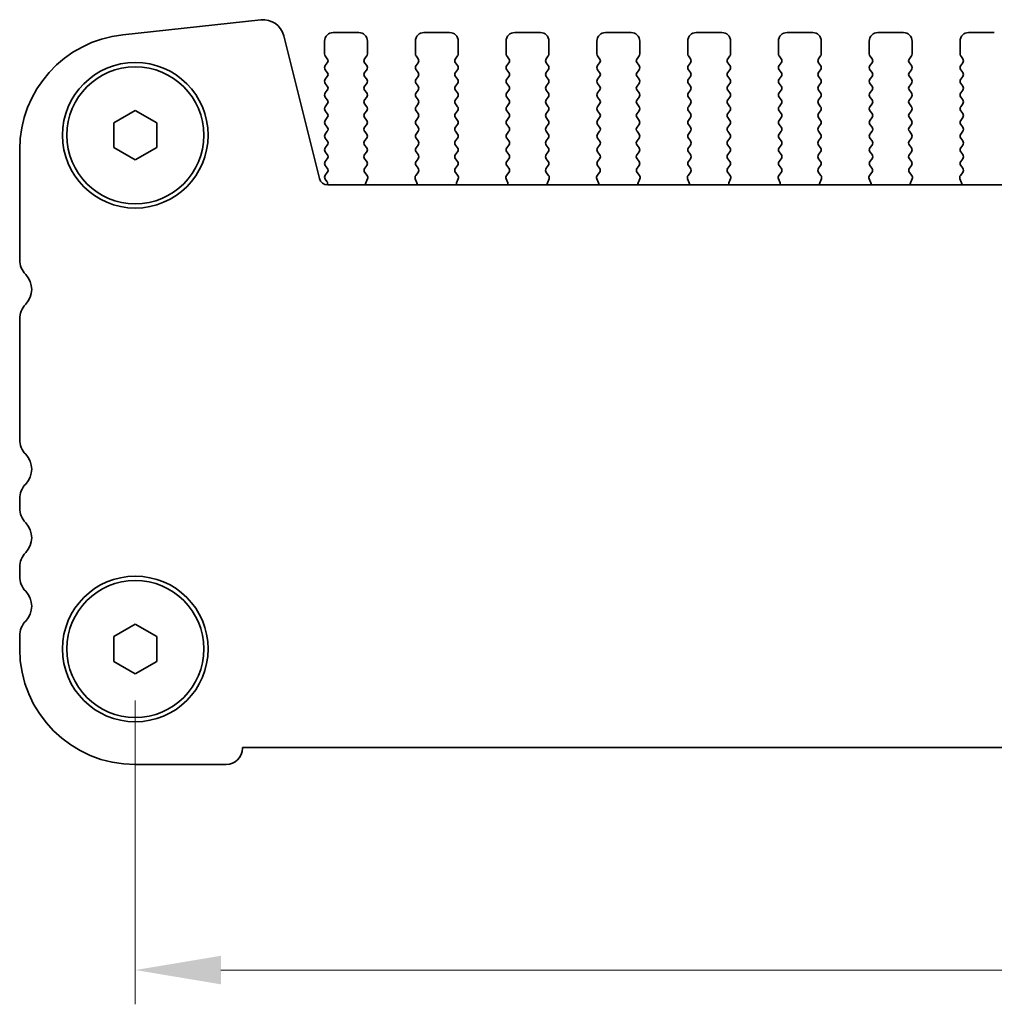
# Model space of a CAD drawing. Units: millimetres. Extents: x 29 to 4761, y 16 to 859.
# Drawn here: x 1167 to 1224, y 351 to 409 of the extents above; entities that cross this region are included whole.
import ezdxf

# ---------------------------------------------------------------- set-up
doc = ezdxf.new("R2010")
doc.units = ezdxf.units.MM
doc.header["$LTSCALE"] = 2
doc.layers.get('Defpoints').update_dxf_attribs({"lineweight": 25})
doc.layers.add('Dimension (ISO)', color=7, linetype='Continuous', lineweight=18)
doc.layers.add('Visible (ISO)', color=7, linetype='Continuous', lineweight=35)
doc.styles.add('Note Text (TK)', font='MS PGothic.ttf')
doc.dimstyles.new('Default - Method 1b (TK)', dxfattribs={"dimscale": 2, "dimtxt": 2.5, "dimasz": 2.5, "dimexe": 1, "dimexo": 1.5, "dimgap": 1, "dimtad": 1, "dimtoh": 1, "dimrnd": 1e-08, "dimdsep": 46, "dimtxsty": 'Note Text (TK)', "dimcen": 0.09, "dimdle": 5, "dimclrd": 100, "dimclre": 100, "dimclrt": 7, "dimadec": 1, "dimazin": 1, "dimtfac": 1, "dimtmove": 0, "dimatfit": 3, "dimfxl": 1, "dimtolj": 1, "dimlwd": -1, "dimlwe": -1, "dimarcsym": 0})

# ---------------------------------------------------------------- blocks, each defined once
blk = doc.blocks.new('*D25')
at = {"layer": 'Defpoints', "color": 0}
for p in [(1173.525, 372.204), (1346.525, 372.204), (1346.525, 353.454)]:
    blk.add_point(p, dxfattribs=at)
at = {"layer": 'Dimension (ISO)', "color": 100}
for p, q in [((1173.525, 369.204), (1173.525, 351.454)), ((1346.525, 369.204), (1346.525, 351.454)), ((1178.525, 353.454), (1341.525, 353.454))]:
    blk.add_line(p, q, dxfattribs=at)
for points in [[(1178.525, 354.287), (1178.525, 352.62), (1173.525, 353.454)], [(1341.525, 354.287), (1341.525, 352.62), (1346.525, 353.454)]]:
    blk.add_solid(points, dxfattribs=at)
at = {"layer": 'Dimension (ISO)', "color": 7, "insert": (1255.139, 357.954), "char_height": 5, "attachment_point": 4, "style": 'Note Text (TK)'}
blk.add_mtext('\\A1;173', dxfattribs=at)

msp = doc.modelspace()

# ---------------------------------------------------------------- linework, layer by layer
at = {"layer": 'Visible (ISO)'}
for p, q in [((1172.8009, 408.077), (1180.8506, 408.9458)), ((1182.1976, 408.0055), (1184.2719, 399.686)), ((1184.5752, 406.9536), (1184.5752, 407.7036)), ((1185.0752, 408.2036), (1186.5752, 408.2036)), ((1187.0752, 407.7036), (1187.0752, 406.9536)), ((1189.8752, 406.9536), (1189.8752, 407.7036)), ((1190.3752, 408.2036), (1191.8752, 408.2036)), ((1192.3752, 407.7036), (1192.3752, 406.9536)), ((1195.1752, 406.9536), (1195.1752, 407.7036)), ((1195.6752, 408.2036), (1197.1752, 408.2036)), ((1197.6752, 407.7036), (1197.6752, 406.9536)), ((1200.4752, 406.9536), (1200.4752, 407.7036)), ((1200.9752, 408.2036), (1202.4752, 408.2036)), ((1202.9752, 407.7036), (1202.9752, 406.9536)), ((1205.7752, 406.9536), (1205.7752, 407.7036)), ((1206.2752, 408.2036), (1207.7752, 408.2036)), ((1208.2752, 407.7036), (1208.2752, 406.9536)), ((1211.0752, 406.9536), (1211.0752, 407.7036)), ((1211.5752, 408.2036), (1213.0752, 408.2036)), ((1213.5752, 407.7036), (1213.5752, 406.9536)), ((1216.3752, 406.9536), (1216.3752, 407.7036)), ((1216.8752, 408.2036), (1218.3752, 408.2036)), ((1218.8752, 407.7036), (1218.8752, 406.9536)), ((1221.6752, 406.9536), (1221.6752, 407.7036)), ((1222.1752, 408.2036), (1223.6752, 408.2036)), ((1184.7352, 406.6736), (1184.6152, 406.8336)), ((1187.0352, 406.8336), (1186.9152, 406.6736)), ((1190.0352, 406.6736), (1189.9152, 406.8336)), ((1192.3352, 406.8336), (1192.2152, 406.6736)), ((1195.3352, 406.6736), (1195.2152, 406.8336)), ((1197.6352, 406.8336), (1197.5152, 406.6736)), ((1200.6352, 406.6736), (1200.5152, 406.8336)), ((1202.9352, 406.8336), (1202.8152, 406.6736)), ((1205.9352, 406.6736), (1205.8152, 406.8336)), ((1208.2352, 406.8336), (1208.1152, 406.6736)), ((1211.2352, 406.6736), (1211.1152, 406.8336)), ((1213.5352, 406.8336), (1213.4152, 406.6736)), ((1216.5352, 406.6736), (1216.4152, 406.8336)), ((1218.8352, 406.8336), (1218.7152, 406.6736)), ((1221.8352, 406.6736), (1221.7152, 406.8336)), ((1184.6152, 406.2736), (1184.7352, 406.4336)), ((1184.7352, 405.8736), (1184.6152, 406.0336)), ((1186.9152, 406.4336), (1187.0352, 406.2736)), ((1187.0352, 406.0336), (1186.9152, 405.8736)), ((1189.9152, 406.2736), (1190.0352, 406.4336)), ((1190.0352, 405.8736), (1189.9152, 406.0336)), ((1192.2152, 406.4336), (1192.3352, 406.2736)), ((1192.3352, 406.0336), (1192.2152, 405.8736)), ((1195.2152, 406.2736), (1195.3352, 406.4336)), ((1195.3352, 405.8736), (1195.2152, 406.0336)), ((1197.5152, 406.4336), (1197.6352, 406.2736)), ((1197.6352, 406.0336), (1197.5152, 405.8736)), ((1200.5152, 406.2736), (1200.6352, 406.4336)), ((1200.6352, 405.8736), (1200.5152, 406.0336)), ((1202.8152, 406.4336), (1202.9352, 406.2736)), ((1202.9352, 406.0336), (1202.8152, 405.8736)), ((1205.8152, 406.2736), (1205.9352, 406.4336)), ((1205.9352, 405.8736), (1205.8152, 406.0336)), ((1208.1152, 406.4336), (1208.2352, 406.2736)), ((1208.2352, 406.0336), (1208.1152, 405.8736)), ((1211.1152, 406.2736), (1211.2352, 406.4336)), ((1211.2352, 405.8736), (1211.1152, 406.0336)), ((1213.4152, 406.4336), (1213.5352, 406.2736)), ((1213.5352, 406.0336), (1213.4152, 405.8736)), ((1216.4152, 406.2736), (1216.5352, 406.4336)), ((1216.5352, 405.8736), (1216.4152, 406.0336)), ((1218.7152, 406.4336), (1218.8352, 406.2736)), ((1218.8352, 406.0336), (1218.7152, 405.8736)), ((1221.7152, 406.2736), (1221.8352, 406.4336)), ((1221.8352, 405.8736), (1221.7152, 406.0336)), ((1184.6152, 405.4736), (1184.7352, 405.6336)), ((1186.9152, 405.6336), (1187.0352, 405.4736)), ((1189.9152, 405.4736), (1190.0352, 405.6336)), ((1192.2152, 405.6336), (1192.3352, 405.4736)), ((1195.2152, 405.4736), (1195.3352, 405.6336)), ((1197.5152, 405.6336), (1197.6352, 405.4736)), ((1200.5152, 405.4736), (1200.6352, 405.6336)), ((1202.8152, 405.6336), (1202.9352, 405.4736)), ((1205.8152, 405.4736), (1205.9352, 405.6336)), ((1208.1152, 405.6336), (1208.2352, 405.4736)), ((1211.1152, 405.4736), (1211.2352, 405.6336)), ((1213.4152, 405.6336), (1213.5352, 405.4736)), ((1216.4152, 405.4736), (1216.5352, 405.6336)), ((1218.7152, 405.6336), (1218.8352, 405.4736)), ((1221.7152, 405.4736), (1221.8352, 405.6336)), ((1184.7352, 405.0736), (1184.6152, 405.2336)), ((1184.6152, 404.6736), (1184.7352, 404.8336)), ((1187.0352, 405.2336), (1186.9152, 405.0736)), ((1186.9152, 404.8336), (1187.0352, 404.6736)), ((1190.0352, 405.0736), (1189.9152, 405.2336)), ((1189.9152, 404.6736), (1190.0352, 404.8336)), ((1192.3352, 405.2336), (1192.2152, 405.0736)), ((1192.2152, 404.8336), (1192.3352, 404.6736)), ((1195.3352, 405.0736), (1195.2152, 405.2336)), ((1195.2152, 404.6736), (1195.3352, 404.8336)), ((1197.6352, 405.2336), (1197.5152, 405.0736)), ((1197.5152, 404.8336), (1197.6352, 404.6736)), ((1200.6352, 405.0736), (1200.5152, 405.2336)), ((1200.5152, 404.6736), (1200.6352, 404.8336)), ((1202.9352, 405.2336), (1202.8152, 405.0736)), ((1202.8152, 404.8336), (1202.9352, 404.6736)), ((1205.9352, 405.0736), (1205.8152, 405.2336)), ((1205.8152, 404.6736), (1205.9352, 404.8336)), ((1208.2352, 405.2336), (1208.1152, 405.0736)), ((1208.1152, 404.8336), (1208.2352, 404.6736)), ((1211.2352, 405.0736), (1211.1152, 405.2336)), ((1211.1152, 404.6736), (1211.2352, 404.8336)), ((1213.5352, 405.2336), (1213.4152, 405.0736)), ((1213.4152, 404.8336), (1213.5352, 404.6736)), ((1216.5352, 405.0736), (1216.4152, 405.2336)), ((1216.4152, 404.6736), (1216.5352, 404.8336)), ((1218.8352, 405.2336), (1218.7152, 405.0736)), ((1218.7152, 404.8336), (1218.8352, 404.6736)), ((1221.8352, 405.0736), (1221.7152, 405.2336)), ((1221.7152, 404.6736), (1221.8352, 404.8336)), ((1184.7352, 404.2736), (1184.6152, 404.4336)), ((1187.0352, 404.4336), (1186.9152, 404.2736)), ((1190.0352, 404.2736), (1189.9152, 404.4336)), ((1192.3352, 404.4336), (1192.2152, 404.2736)), ((1195.3352, 404.2736), (1195.2152, 404.4336)), ((1197.6352, 404.4336), (1197.5152, 404.2736)), ((1200.6352, 404.2736), (1200.5152, 404.4336)), ((1202.9352, 404.4336), (1202.8152, 404.2736)), ((1205.9352, 404.2736), (1205.8152, 404.4336)), ((1208.2352, 404.4336), (1208.1152, 404.2736)), ((1211.2352, 404.2736), (1211.1152, 404.4336)), ((1213.5352, 404.4336), (1213.4152, 404.2736)), ((1216.5352, 404.2736), (1216.4152, 404.4336)), ((1218.8352, 404.4336), (1218.7152, 404.2736)), ((1221.8352, 404.2736), (1221.7152, 404.4336)), ((1172.2752, 402.9253), (1173.5252, 403.6469)), ((1173.5252, 403.6469), (1174.7752, 402.9253)), ((1184.6152, 403.8736), (1184.7352, 404.0336)), ((1186.9152, 404.0336), (1187.0352, 403.8736)), ((1189.9152, 403.8736), (1190.0352, 404.0336)), ((1192.2152, 404.0336), (1192.3352, 403.8736)), ((1195.2152, 403.8736), (1195.3352, 404.0336)), ((1197.5152, 404.0336), (1197.6352, 403.8736)), ((1200.5152, 403.8736), (1200.6352, 404.0336)), ((1202.8152, 404.0336), (1202.9352, 403.8736)), ((1205.8152, 403.8736), (1205.9352, 404.0336)), ((1208.1152, 404.0336), (1208.2352, 403.8736)), ((1211.1152, 403.8736), (1211.2352, 404.0336)), ((1213.4152, 404.0336), (1213.5352, 403.8736)), ((1216.4152, 403.8736), (1216.5352, 404.0336)), ((1218.7152, 404.0336), (1218.8352, 403.8736)), ((1221.7152, 403.8736), (1221.8352, 404.0336)), ((1184.7352, 403.4736), (1184.6152, 403.6336)), ((1184.6152, 403.0736), (1184.7352, 403.2336)), ((1187.0352, 403.6336), (1186.9152, 403.4736)), ((1186.9152, 403.2336), (1187.0352, 403.0736)), ((1190.0352, 403.4736), (1189.9152, 403.6336)), ((1189.9152, 403.0736), (1190.0352, 403.2336)), ((1192.3352, 403.6336), (1192.2152, 403.4736)), ((1192.2152, 403.2336), (1192.3352, 403.0736)), ((1195.3352, 403.4736), (1195.2152, 403.6336)), ((1195.2152, 403.0736), (1195.3352, 403.2336)), ((1197.6352, 403.6336), (1197.5152, 403.4736)), ((1197.5152, 403.2336), (1197.6352, 403.0736)), ((1200.6352, 403.4736), (1200.5152, 403.6336)), ((1200.5152, 403.0736), (1200.6352, 403.2336)), ((1202.9352, 403.6336), (1202.8152, 403.4736)), ((1202.8152, 403.2336), (1202.9352, 403.0736)), ((1205.9352, 403.4736), (1205.8152, 403.6336)), ((1205.8152, 403.0736), (1205.9352, 403.2336)), ((1208.2352, 403.6336), (1208.1152, 403.4736)), ((1208.1152, 403.2336), (1208.2352, 403.0736)), ((1211.2352, 403.4736), (1211.1152, 403.6336)), ((1211.1152, 403.0736), (1211.2352, 403.2336)), ((1213.5352, 403.6336), (1213.4152, 403.4736)), ((1213.4152, 403.2336), (1213.5352, 403.0736)), ((1216.5352, 403.4736), (1216.4152, 403.6336)), ((1216.4152, 403.0736), (1216.5352, 403.2336)), ((1218.8352, 403.6336), (1218.7152, 403.4736)), ((1218.7152, 403.2336), (1218.8352, 403.0736)), ((1221.8352, 403.4736), (1221.7152, 403.6336)), ((1221.7152, 403.0736), (1221.8352, 403.2336)), ((1172.2752, 401.4819), (1172.2752, 402.9253)), ((1174.7752, 402.9253), (1174.7752, 401.4819)), ((1184.7352, 402.6736), (1184.6152, 402.8336)), ((1187.0352, 402.8336), (1186.9152, 402.6736)), ((1190.0352, 402.6736), (1189.9152, 402.8336)), ((1192.3352, 402.8336), (1192.2152, 402.6736)), ((1195.3352, 402.6736), (1195.2152, 402.8336)), ((1197.6352, 402.8336), (1197.5152, 402.6736)), ((1200.6352, 402.6736), (1200.5152, 402.8336)), ((1202.9352, 402.8336), (1202.8152, 402.6736)), ((1205.9352, 402.6736), (1205.8152, 402.8336)), ((1208.2352, 402.8336), (1208.1152, 402.6736)), ((1211.2352, 402.6736), (1211.1152, 402.8336)), ((1213.5352, 402.8336), (1213.4152, 402.6736)), ((1216.5352, 402.6736), (1216.4152, 402.8336)), ((1218.8352, 402.8336), (1218.7152, 402.6736)), ((1221.8352, 402.6736), (1221.7152, 402.8336)), ((1184.6152, 402.2736), (1184.7352, 402.4336)), ((1184.7352, 401.8736), (1184.6152, 402.0336)), ((1186.9152, 402.4336), (1187.0352, 402.2736)), ((1187.0352, 402.0336), (1186.9152, 401.8736)), ((1189.9152, 402.2736), (1190.0352, 402.4336)), ((1190.0352, 401.8736), (1189.9152, 402.0336)), ((1192.2152, 402.4336), (1192.3352, 402.2736)), ((1192.3352, 402.0336), (1192.2152, 401.8736)), ((1195.2152, 402.2736), (1195.3352, 402.4336)), ((1195.3352, 401.8736), (1195.2152, 402.0336)), ((1197.5152, 402.4336), (1197.6352, 402.2736)), ((1197.6352, 402.0336), (1197.5152, 401.8736)), ((1200.5152, 402.2736), (1200.6352, 402.4336)), ((1200.6352, 401.8736), (1200.5152, 402.0336)), ((1202.8152, 402.4336), (1202.9352, 402.2736)), ((1202.9352, 402.0336), (1202.8152, 401.8736)), ((1205.8152, 402.2736), (1205.9352, 402.4336)), ((1205.9352, 401.8736), (1205.8152, 402.0336)), ((1208.1152, 402.4336), (1208.2352, 402.2736)), ((1208.2352, 402.0336), (1208.1152, 401.8736)), ((1211.1152, 402.2736), (1211.2352, 402.4336)), ((1211.2352, 401.8736), (1211.1152, 402.0336)), ((1213.4152, 402.4336), (1213.5352, 402.2736)), ((1213.5352, 402.0336), (1213.4152, 401.8736)), ((1216.4152, 402.2736), (1216.5352, 402.4336)), ((1216.5352, 401.8736), (1216.4152, 402.0336)), ((1218.7152, 402.4336), (1218.8352, 402.2736)), ((1218.8352, 402.0336), (1218.7152, 401.8736)), ((1221.7152, 402.2736), (1221.8352, 402.4336)), ((1221.8352, 401.8736), (1221.7152, 402.0336)), ((1166.7752, 394.9385), (1166.7752, 401.366)), ((1173.5252, 400.7602), (1172.2752, 401.4819)), ((1174.7752, 401.4819), (1173.5252, 400.7602)), ((1184.6152, 401.4736), (1184.7352, 401.6336)), ((1186.9152, 401.6336), (1187.0352, 401.4736)), ((1189.9152, 401.4736), (1190.0352, 401.6336)), ((1192.2152, 401.6336), (1192.3352, 401.4736)), ((1195.2152, 401.4736), (1195.3352, 401.6336)), ((1197.5152, 401.6336), (1197.6352, 401.4736)), ((1200.5152, 401.4736), (1200.6352, 401.6336)), ((1202.8152, 401.6336), (1202.9352, 401.4736)), ((1205.8152, 401.4736), (1205.9352, 401.6336)), ((1208.1152, 401.6336), (1208.2352, 401.4736)), ((1211.1152, 401.4736), (1211.2352, 401.6336)), ((1213.4152, 401.6336), (1213.5352, 401.4736)), ((1216.4152, 401.4736), (1216.5352, 401.6336)), ((1218.7152, 401.6336), (1218.8352, 401.4736)), ((1221.7152, 401.4736), (1221.8352, 401.6336)), ((1184.7352, 401.0736), (1184.6152, 401.2336)), ((1184.6152, 400.6736), (1184.7352, 400.8336)), ((1187.0352, 401.2336), (1186.9152, 401.0736)), ((1186.9152, 400.8336), (1187.0352, 400.6736)), ((1190.0352, 401.0736), (1189.9152, 401.2336)), ((1189.9152, 400.6736), (1190.0352, 400.8336)), ((1192.3352, 401.2336), (1192.2152, 401.0736)), ((1192.2152, 400.8336), (1192.3352, 400.6736)), ((1195.3352, 401.0736), (1195.2152, 401.2336)), ((1195.2152, 400.6736), (1195.3352, 400.8336)), ((1197.6352, 401.2336), (1197.5152, 401.0736)), ((1197.5152, 400.8336), (1197.6352, 400.6736)), ((1200.6352, 401.0736), (1200.5152, 401.2336)), ((1200.5152, 400.6736), (1200.6352, 400.8336)), ((1202.9352, 401.2336), (1202.8152, 401.0736)), ((1202.8152, 400.8336), (1202.9352, 400.6736)), ((1205.9352, 401.0736), (1205.8152, 401.2336)), ((1205.8152, 400.6736), (1205.9352, 400.8336)), ((1208.2352, 401.2336), (1208.1152, 401.0736)), ((1208.1152, 400.8336), (1208.2352, 400.6736)), ((1211.2352, 401.0736), (1211.1152, 401.2336)), ((1211.1152, 400.6736), (1211.2352, 400.8336)), ((1213.5352, 401.2336), (1213.4152, 401.0736)), ((1213.4152, 400.8336), (1213.5352, 400.6736)), ((1216.5352, 401.0736), (1216.4152, 401.2336)), ((1216.4152, 400.6736), (1216.5352, 400.8336)), ((1218.8352, 401.2336), (1218.7152, 401.0736)), ((1218.7152, 400.8336), (1218.8352, 400.6736)), ((1221.8352, 401.0736), (1221.7152, 401.2336)), ((1221.7152, 400.6736), (1221.8352, 400.8336)), ((1184.7352, 400.2736), (1184.6152, 400.4336)), ((1187.0352, 400.4336), (1186.9169, 400.2758)), ((1190.0336, 400.2758), (1189.9152, 400.4336)), ((1192.3352, 400.4336), (1192.2169, 400.2758)), ((1195.3336, 400.2758), (1195.2152, 400.4336)), ((1197.6352, 400.4336), (1197.5169, 400.2758)), ((1200.6336, 400.2758), (1200.5152, 400.4336)), ((1202.9352, 400.4336), (1202.8169, 400.2758)), ((1205.9336, 400.2758), (1205.8152, 400.4336)), ((1208.2352, 400.4336), (1208.1169, 400.2758)), ((1211.2336, 400.2758), (1211.1152, 400.4336)), ((1213.5352, 400.4336), (1213.4169, 400.2758)), ((1216.5336, 400.2758), (1216.4152, 400.4336)), ((1218.8352, 400.4336), (1218.7169, 400.2758)), ((1221.8336, 400.2758), (1221.7152, 400.4336)), ((1184.6152, 399.8736), (1184.7352, 400.0336)), ((1184.7135, 399.5025), (1184.6152, 399.6336)), ((1186.919, 400.033), (1187.0546, 399.8587)), ((1187.0823, 399.6612), (1186.984, 399.4171)), ((1189.9665, 399.4171), (1189.8682, 399.6612)), ((1189.8959, 399.8587), (1190.0314, 400.033)), ((1192.219, 400.033), (1192.3546, 399.8587)), ((1192.3823, 399.6612), (1192.284, 399.4171)), ((1195.2665, 399.4171), (1195.1682, 399.6612)), ((1195.1959, 399.8587), (1195.3314, 400.033)), ((1197.519, 400.033), (1197.6546, 399.8587)), ((1197.6823, 399.6612), (1197.584, 399.4171)), ((1200.5665, 399.4171), (1200.4682, 399.6612)), ((1200.4959, 399.8587), (1200.6314, 400.033)), ((1202.819, 400.033), (1202.9546, 399.8587)), ((1202.9823, 399.6612), (1202.884, 399.4171)), ((1205.8665, 399.4171), (1205.7682, 399.6612)), ((1205.7959, 399.8587), (1205.9314, 400.033)), ((1208.119, 400.033), (1208.2546, 399.8587)), ((1208.2823, 399.6612), (1208.184, 399.4171)), ((1211.1665, 399.4171), (1211.0682, 399.6612)), ((1211.0959, 399.8587), (1211.2314, 400.033)), ((1213.419, 400.033), (1213.5546, 399.8587)), ((1213.5823, 399.6612), (1213.484, 399.4171)), ((1216.4665, 399.4171), (1216.3682, 399.6612)), ((1216.3959, 399.8587), (1216.5314, 400.033)), ((1218.719, 400.033), (1218.8546, 399.8587)), ((1218.8823, 399.6612), (1218.784, 399.4171)), ((1221.7665, 399.4171), (1221.6682, 399.6612)), ((1221.6959, 399.8587), (1221.8314, 400.033)), ((1184.757, 399.307), (1335.2935, 399.307)), ((1166.7752, 384.4385), (1166.7752, 391.4686)), ((1166.7752, 380.4385), (1166.7752, 380.9686)), ((1166.7752, 376.4385), (1166.7752, 376.9686)), ((1172.2752, 372.9253), (1173.5252, 373.6469)), ((1173.5252, 373.6469), (1174.7752, 372.9253)), ((1166.7752, 372.2036), (1166.7752, 372.9686)), ((1172.2752, 371.4819), (1172.2752, 372.9253)), ((1174.7752, 372.9253), (1174.7752, 371.4819)), ((1173.5252, 370.7602), (1172.2752, 371.4819)), ((1174.7752, 371.4819), (1173.5252, 370.7602)), ((1179.7752, 366.4536), (1179.7752, 366.4036)), ((1340.2752, 366.4536), (1179.7752, 366.4536)), ((1178.8252, 365.4536), (1173.5252, 365.4536))]:
    msp.add_line(p, q, dxfattribs=at)
for centre, radius in [((1173.5252, 402.2036), 4.25), ((1173.5252, 402.2036), 4), ((1173.5252, 372.2036), 4.25), ((1173.5252, 372.2036), 4)]:
    msp.add_circle(centre, radius, dxfattribs=at)
for centre, radius, start, end in [((1180.9847, 407.703), 1.25, 14, 96.160417), ((1173.5252, 401.366), 6.75, 96.160417, 180), ((1185.0752, 407.7036), 0.5, 90, 180), ((1186.5752, 407.7036), 0.5, 0, 90), ((1190.3752, 407.7036), 0.5, 90, 180), ((1191.8752, 407.7036), 0.5, 0, 90), ((1195.6752, 407.7036), 0.5, 90, 180), ((1197.1752, 407.7036), 0.5, 0, 90), ((1200.9752, 407.7036), 0.5, 90, 180), ((1202.4752, 407.7036), 0.5, 0, 90), ((1206.2752, 407.7036), 0.5, 90, 180), ((1207.7752, 407.7036), 0.5, 0, 90), ((1211.5752, 407.7036), 0.5, 90, 180), ((1213.0752, 407.7036), 0.5, 0, 90), ((1216.8752, 407.7036), 0.5, 90, 180), ((1218.3752, 407.7036), 0.5, 0, 90), ((1222.1752, 407.7036), 0.5, 90, 180), ((1184.7752, 406.9536), 0.2, 180, 216.869898), ((1184.5752, 406.5536), 0.2, 323.130102, 36.869898), ((1187.0752, 406.5536), 0.2, 143.130102, 216.869898), ((1186.8752, 406.9536), 0.2, 323.130102, 0), ((1190.0752, 406.9536), 0.2, 180, 216.869898), ((1189.8752, 406.5536), 0.2, 323.130102, 36.869898), ((1192.3752, 406.5536), 0.2, 143.130102, 216.869898), ((1192.1752, 406.9536), 0.2, 323.130102, 0), ((1195.3752, 406.9536), 0.2, 180, 216.869898), ((1195.1752, 406.5536), 0.2, 323.130102, 36.869898), ((1197.6752, 406.5536), 0.2, 143.130102, 216.869898), ((1197.4752, 406.9536), 0.2, 323.130102, 0), ((1200.6752, 406.9536), 0.2, 180, 216.869898), ((1200.4752, 406.5536), 0.2, 323.130102, 36.869898), ((1202.9752, 406.5536), 0.2, 143.130102, 216.869898), ((1202.7752, 406.9536), 0.2, 323.130102, 0), ((1205.9752, 406.9536), 0.2, 180, 216.869898), ((1205.7752, 406.5536), 0.2, 323.130102, 36.869898), ((1208.2752, 406.5536), 0.2, 143.130102, 216.869898), ((1208.0752, 406.9536), 0.2, 323.130102, 0), ((1211.2752, 406.9536), 0.2, 180, 216.869898), ((1211.0752, 406.5536), 0.2, 323.130102, 36.869898), ((1213.5752, 406.5536), 0.2, 143.130102, 216.869898), ((1213.3752, 406.9536), 0.2, 323.130102, 0), ((1216.5752, 406.9536), 0.2, 180, 216.869898), ((1216.3752, 406.5536), 0.2, 323.130102, 36.869898), ((1218.8752, 406.5536), 0.2, 143.130102, 216.869898), ((1218.6752, 406.9536), 0.2, 323.130102, 0), ((1221.8752, 406.9536), 0.2, 180, 216.869898), ((1221.6752, 406.5536), 0.2, 323.130102, 36.869898), ((1184.7752, 406.1536), 0.2, 143.130102, 216.869898), ((1186.8752, 406.1536), 0.2, 323.130102, 36.869898), ((1190.0752, 406.1536), 0.2, 143.130102, 216.869898), ((1192.1752, 406.1536), 0.2, 323.130102, 36.869898), ((1195.3752, 406.1536), 0.2, 143.130102, 216.869898), ((1197.4752, 406.1536), 0.2, 323.130102, 36.869898), ((1200.6752, 406.1536), 0.2, 143.130102, 216.869898), ((1202.7752, 406.1536), 0.2, 323.130102, 36.869898), ((1205.9752, 406.1536), 0.2, 143.130102, 216.869898), ((1208.0752, 406.1536), 0.2, 323.130102, 36.869898), ((1211.2752, 406.1536), 0.2, 143.130102, 216.869898), ((1213.3752, 406.1536), 0.2, 323.130102, 36.869898), ((1216.5752, 406.1536), 0.2, 143.130102, 216.869898), ((1218.6752, 406.1536), 0.2, 323.130102, 36.869898), ((1221.8752, 406.1536), 0.2, 143.130102, 216.869898), ((1184.7752, 405.3536), 0.2, 143.130102, 216.869898), ((1184.5752, 405.7536), 0.2, 323.130102, 36.869898), ((1187.0752, 405.7536), 0.2, 143.130102, 216.869898), ((1186.8752, 405.3536), 0.2, 323.130102, 36.869898), ((1190.0752, 405.3536), 0.2, 143.130102, 216.869898), ((1189.8752, 405.7536), 0.2, 323.130102, 36.869898), ((1192.3752, 405.7536), 0.2, 143.130102, 216.869898), ((1192.1752, 405.3536), 0.2, 323.130102, 36.869898), ((1195.3752, 405.3536), 0.2, 143.130102, 216.869898), ((1195.1752, 405.7536), 0.2, 323.130102, 36.869898), ((1197.6752, 405.7536), 0.2, 143.130102, 216.869898), ((1197.4752, 405.3536), 0.2, 323.130102, 36.869898), ((1200.6752, 405.3536), 0.2, 143.130102, 216.869898), ((1200.4752, 405.7536), 0.2, 323.130102, 36.869898), ((1202.9752, 405.7536), 0.2, 143.130102, 216.869898), ((1202.7752, 405.3536), 0.2, 323.130102, 36.869898), ((1205.9752, 405.3536), 0.2, 143.130102, 216.869898), ((1205.7752, 405.7536), 0.2, 323.130102, 36.869898), ((1208.2752, 405.7536), 0.2, 143.130102, 216.869898), ((1208.0752, 405.3536), 0.2, 323.130102, 36.869898), ((1211.2752, 405.3536), 0.2, 143.130102, 216.869898), ((1211.0752, 405.7536), 0.2, 323.130102, 36.869898), ((1213.5752, 405.7536), 0.2, 143.130102, 216.869898), ((1213.3752, 405.3536), 0.2, 323.130102, 36.869898), ((1216.5752, 405.3536), 0.2, 143.130102, 216.869898), ((1216.3752, 405.7536), 0.2, 323.130102, 36.869898), ((1218.8752, 405.7536), 0.2, 143.130102, 216.869898), ((1218.6752, 405.3536), 0.2, 323.130102, 36.869898), ((1221.8752, 405.3536), 0.2, 143.130102, 216.869898), ((1221.6752, 405.7536), 0.2, 323.130102, 36.869898), ((1184.5752, 404.9536), 0.2, 323.130102, 36.869898), ((1187.0752, 404.9536), 0.2, 143.130102, 216.869898), ((1189.8752, 404.9536), 0.2, 323.130102, 36.869898), ((1192.3752, 404.9536), 0.2, 143.130102, 216.869898), ((1195.1752, 404.9536), 0.2, 323.130102, 36.869898), ((1197.6752, 404.9536), 0.2, 143.130102, 216.869898), ((1200.4752, 404.9536), 0.2, 323.130102, 36.869898), ((1202.9752, 404.9536), 0.2, 143.130102, 216.869898), ((1205.7752, 404.9536), 0.2, 323.130102, 36.869898), ((1208.2752, 404.9536), 0.2, 143.130102, 216.869898), ((1211.0752, 404.9536), 0.2, 323.130102, 36.869898), ((1213.5752, 404.9536), 0.2, 143.130102, 216.869898), ((1216.3752, 404.9536), 0.2, 323.130102, 36.869898), ((1218.8752, 404.9536), 0.2, 143.130102, 216.869898), ((1221.6752, 404.9536), 0.2, 323.130102, 36.869898), ((1184.7752, 404.5536), 0.2, 143.130102, 216.869898), ((1184.5752, 404.1536), 0.2, 323.130102, 36.869898), ((1187.0752, 404.1536), 0.2, 143.130102, 216.869898), ((1186.8752, 404.5536), 0.2, 323.130102, 36.869898), ((1190.0752, 404.5536), 0.2, 143.130102, 216.869898), ((1189.8752, 404.1536), 0.2, 323.130102, 36.869898), ((1192.3752, 404.1536), 0.2, 143.130102, 216.869898), ((1192.1752, 404.5536), 0.2, 323.130102, 36.869898), ((1195.3752, 404.5536), 0.2, 143.130102, 216.869898), ((1195.1752, 404.1536), 0.2, 323.130102, 36.869898), ((1197.6752, 404.1536), 0.2, 143.130102, 216.869898), ((1197.4752, 404.5536), 0.2, 323.130102, 36.869898), ((1200.6752, 404.5536), 0.2, 143.130102, 216.869898), ((1200.4752, 404.1536), 0.2, 323.130102, 36.869898), ((1202.9752, 404.1536), 0.2, 143.130102, 216.869898), ((1202.7752, 404.5536), 0.2, 323.130102, 36.869898), ((1205.9752, 404.5536), 0.2, 143.130102, 216.869898), ((1205.7752, 404.1536), 0.2, 323.130102, 36.869898), ((1208.2752, 404.1536), 0.2, 143.130102, 216.869898), ((1208.0752, 404.5536), 0.2, 323.130102, 36.869898), ((1211.2752, 404.5536), 0.2, 143.130102, 216.869898), ((1211.0752, 404.1536), 0.2, 323.130102, 36.869898), ((1213.5752, 404.1536), 0.2, 143.130102, 216.869898), ((1213.3752, 404.5536), 0.2, 323.130102, 36.869898), ((1216.5752, 404.5536), 0.2, 143.130102, 216.869898), ((1216.3752, 404.1536), 0.2, 323.130102, 36.869898), ((1218.8752, 404.1536), 0.2, 143.130102, 216.869898), ((1218.6752, 404.5536), 0.2, 323.130102, 36.869898), ((1221.8752, 404.5536), 0.2, 143.130102, 216.869898), ((1221.6752, 404.1536), 0.2, 323.130102, 36.869898), ((1184.7752, 403.7536), 0.2, 143.130102, 216.869898), ((1186.8752, 403.7536), 0.2, 323.130102, 36.869898), ((1190.0752, 403.7536), 0.2, 143.130102, 216.869898), ((1192.1752, 403.7536), 0.2, 323.130102, 36.869898), ((1195.3752, 403.7536), 0.2, 143.130102, 216.869898), ((1197.4752, 403.7536), 0.2, 323.130102, 36.869898), ((1200.6752, 403.7536), 0.2, 143.130102, 216.869898), ((1202.7752, 403.7536), 0.2, 323.130102, 36.869898), ((1205.9752, 403.7536), 0.2, 143.130102, 216.869898), ((1208.0752, 403.7536), 0.2, 323.130102, 36.869898), ((1211.2752, 403.7536), 0.2, 143.130102, 216.869898), ((1213.3752, 403.7536), 0.2, 323.130102, 36.869898), ((1216.5752, 403.7536), 0.2, 143.130102, 216.869898), ((1218.6752, 403.7536), 0.2, 323.130102, 36.869898), ((1221.8752, 403.7536), 0.2, 143.130102, 216.869898), ((1184.7752, 402.9536), 0.2, 143.130102, 216.869898), ((1184.5752, 403.3536), 0.2, 323.130102, 36.869898), ((1187.0752, 403.3536), 0.2, 143.130102, 216.869898), ((1186.8752, 402.9536), 0.2, 323.130102, 36.869898), ((1190.0752, 402.9536), 0.2, 143.130102, 216.869898), ((1189.8752, 403.3536), 0.2, 323.130102, 36.869898), ((1192.3752, 403.3536), 0.2, 143.130102, 216.869898), ((1192.1752, 402.9536), 0.2, 323.130102, 36.869898), ((1195.3752, 402.9536), 0.2, 143.130102, 216.869898), ((1195.1752, 403.3536), 0.2, 323.130102, 36.869898), ((1197.6752, 403.3536), 0.2, 143.130102, 216.869898), ((1197.4752, 402.9536), 0.2, 323.130102, 36.869898), ((1200.6752, 402.9536), 0.2, 143.130102, 216.869898), ((1200.4752, 403.3536), 0.2, 323.130102, 36.869898), ((1202.9752, 403.3536), 0.2, 143.130102, 216.869898), ((1202.7752, 402.9536), 0.2, 323.130102, 36.869898), ((1205.9752, 402.9536), 0.2, 143.130102, 216.869898), ((1205.7752, 403.3536), 0.2, 323.130102, 36.869898), ((1208.2752, 403.3536), 0.2, 143.130102, 216.869898), ((1208.0752, 402.9536), 0.2, 323.130102, 36.869898), ((1211.2752, 402.9536), 0.2, 143.130102, 216.869898), ((1211.0752, 403.3536), 0.2, 323.130102, 36.869898), ((1213.5752, 403.3536), 0.2, 143.130102, 216.869898), ((1213.3752, 402.9536), 0.2, 323.130102, 36.869898), ((1216.5752, 402.9536), 0.2, 143.130102, 216.869898), ((1216.3752, 403.3536), 0.2, 323.130102, 36.869898), ((1218.8752, 403.3536), 0.2, 143.130102, 216.869898), ((1218.6752, 402.9536), 0.2, 323.130102, 36.869898), ((1221.8752, 402.9536), 0.2, 143.130102, 216.869898), ((1221.6752, 403.3536), 0.2, 323.130102, 36.869898), ((1184.5752, 402.5536), 0.2, 323.130102, 36.869898), ((1187.0752, 402.5536), 0.2, 143.130102, 216.869898), ((1189.8752, 402.5536), 0.2, 323.130102, 36.869898), ((1192.3752, 402.5536), 0.2, 143.130102, 216.869898), ((1195.1752, 402.5536), 0.2, 323.130102, 36.869898), ((1197.6752, 402.5536), 0.2, 143.130102, 216.869898), ((1200.4752, 402.5536), 0.2, 323.130102, 36.869898), ((1202.9752, 402.5536), 0.2, 143.130102, 216.869898), ((1205.7752, 402.5536), 0.2, 323.130102, 36.869898), ((1208.2752, 402.5536), 0.2, 143.130102, 216.869898), ((1211.0752, 402.5536), 0.2, 323.130102, 36.869898), ((1213.5752, 402.5536), 0.2, 143.130102, 216.869898), ((1216.3752, 402.5536), 0.2, 323.130102, 36.869898), ((1218.8752, 402.5536), 0.2, 143.130102, 216.869898), ((1221.6752, 402.5536), 0.2, 323.130102, 36.869898), ((1184.7752, 402.1536), 0.2, 143.130102, 216.869898), ((1186.8752, 402.1536), 0.2, 323.130102, 36.869898), ((1190.0752, 402.1536), 0.2, 143.130102, 216.869898), ((1192.1752, 402.1536), 0.2, 323.130102, 36.869898), ((1195.3752, 402.1536), 0.2, 143.130102, 216.869898), ((1197.4752, 402.1536), 0.2, 323.130102, 36.869898), ((1200.6752, 402.1536), 0.2, 143.130102, 216.869898), ((1202.7752, 402.1536), 0.2, 323.130102, 36.869898), ((1205.9752, 402.1536), 0.2, 143.130102, 216.869898), ((1208.0752, 402.1536), 0.2, 323.130102, 36.869898), ((1211.2752, 402.1536), 0.2, 143.130102, 216.869898), ((1213.3752, 402.1536), 0.2, 323.130102, 36.869898), ((1216.5752, 402.1536), 0.2, 143.130102, 216.869898), ((1218.6752, 402.1536), 0.2, 323.130102, 36.869898), ((1221.8752, 402.1536), 0.2, 143.130102, 216.869898), ((1184.7752, 401.3536), 0.2, 143.130102, 216.869898), ((1184.5752, 401.7536), 0.2, 323.130102, 36.869898), ((1187.0752, 401.7536), 0.2, 143.130102, 216.869898), ((1186.8752, 401.3536), 0.2, 323.130102, 36.869898), ((1190.0752, 401.3536), 0.2, 143.130102, 216.869898), ((1189.8752, 401.7536), 0.2, 323.130102, 36.869898), ((1192.3752, 401.7536), 0.2, 143.130102, 216.869898), ((1192.1752, 401.3536), 0.2, 323.130102, 36.869898), ((1195.3752, 401.3536), 0.2, 143.130102, 216.869898), ((1195.1752, 401.7536), 0.2, 323.130102, 36.869898), ((1197.6752, 401.7536), 0.2, 143.130102, 216.869898), ((1197.4752, 401.3536), 0.2, 323.130102, 36.869898), ((1200.6752, 401.3536), 0.2, 143.130102, 216.869898), ((1200.4752, 401.7536), 0.2, 323.130102, 36.869898), ((1202.9752, 401.7536), 0.2, 143.130102, 216.869898), ((1202.7752, 401.3536), 0.2, 323.130102, 36.869898), ((1205.9752, 401.3536), 0.2, 143.130102, 216.869898), ((1205.7752, 401.7536), 0.2, 323.130102, 36.869898), ((1208.2752, 401.7536), 0.2, 143.130102, 216.869898), ((1208.0752, 401.3536), 0.2, 323.130102, 36.869898), ((1211.2752, 401.3536), 0.2, 143.130102, 216.869898), ((1211.0752, 401.7536), 0.2, 323.130102, 36.869898), ((1213.5752, 401.7536), 0.2, 143.130102, 216.869898), ((1213.3752, 401.3536), 0.2, 323.130102, 36.869898), ((1216.5752, 401.3536), 0.2, 143.130102, 216.869898), ((1216.3752, 401.7536), 0.2, 323.130102, 36.869898), ((1218.8752, 401.7536), 0.2, 143.130102, 216.869898), ((1218.6752, 401.3536), 0.2, 323.130102, 36.869898), ((1221.8752, 401.3536), 0.2, 143.130102, 216.869898), ((1221.6752, 401.7536), 0.2, 323.130102, 36.869898), ((1184.5752, 400.9536), 0.2, 323.130102, 36.869898), ((1187.0752, 400.9536), 0.2, 143.130102, 216.869898), ((1189.8752, 400.9536), 0.2, 323.130102, 36.869898), ((1192.3752, 400.9536), 0.2, 143.130102, 216.869898), ((1195.1752, 400.9536), 0.2, 323.130102, 36.869898), ((1197.6752, 400.9536), 0.2, 143.130102, 216.869898), ((1200.4752, 400.9536), 0.2, 323.130102, 36.869898), ((1202.9752, 400.9536), 0.2, 143.130102, 216.869898), ((1205.7752, 400.9536), 0.2, 323.130102, 36.869898), ((1208.2752, 400.9536), 0.2, 143.130102, 216.869898), ((1211.0752, 400.9536), 0.2, 323.130102, 36.869898), ((1213.5752, 400.9536), 0.2, 143.130102, 216.869898), ((1216.3752, 400.9536), 0.2, 323.130102, 36.869898), ((1218.8752, 400.9536), 0.2, 143.130102, 216.869898), ((1221.6752, 400.9536), 0.2, 323.130102, 36.869898), ((1184.7752, 400.5536), 0.2, 143.130102, 216.869898), ((1184.5752, 400.1536), 0.2, 323.130102, 36.869898), ((1187.0769, 400.1558), 0.2, 143.130102, 217.881812), ((1186.8752, 400.5536), 0.2, 323.130102, 36.869898), ((1190.0752, 400.5536), 0.2, 143.130102, 216.869898), ((1189.8736, 400.1558), 0.2, 322.118188, 36.869898), ((1192.3769, 400.1558), 0.2, 143.130102, 217.881812), ((1192.1752, 400.5536), 0.2, 323.130102, 36.869898), ((1195.3752, 400.5536), 0.2, 143.130102, 216.869898), ((1195.1736, 400.1558), 0.2, 322.118188, 36.869898), ((1197.6769, 400.1558), 0.2, 143.130102, 217.881812), ((1197.4752, 400.5536), 0.2, 323.130102, 36.869898), ((1200.6752, 400.5536), 0.2, 143.130102, 216.869898), ((1200.4736, 400.1558), 0.2, 322.118188, 36.869898), ((1202.9769, 400.1558), 0.2, 143.130102, 217.881812), ((1202.7752, 400.5536), 0.2, 323.130102, 36.869898), ((1205.9752, 400.5536), 0.2, 143.130102, 216.869898), ((1205.7736, 400.1558), 0.2, 322.118188, 36.869898), ((1208.2769, 400.1558), 0.2, 143.130102, 217.881812), ((1208.0752, 400.5536), 0.2, 323.130102, 36.869898), ((1211.2752, 400.5536), 0.2, 143.130102, 216.869898), ((1211.0736, 400.1558), 0.2, 322.118188, 36.869898), ((1213.5769, 400.1558), 0.2, 143.130102, 217.881812), ((1213.3752, 400.5536), 0.2, 323.130102, 36.869898), ((1216.5752, 400.5536), 0.2, 143.130102, 216.869898), ((1216.3736, 400.1558), 0.2, 322.118188, 36.869898), ((1218.8769, 400.1558), 0.2, 143.130102, 217.881812), ((1218.6752, 400.5536), 0.2, 323.130102, 36.869898), ((1221.8752, 400.5536), 0.2, 143.130102, 216.869898), ((1221.6736, 400.1558), 0.2, 322.118188, 36.869898), ((1184.757, 399.807), 0.5, 194, 270), ((1184.7752, 399.7536), 0.2, 143.130102, 216.869898), ((1186.8967, 399.7359), 0.2, 338.069777, 37.881812), ((1190.0537, 399.7359), 0.2, 142.118188, 201.930223), ((1192.1967, 399.7359), 0.2, 338.069777, 37.881812), ((1195.3537, 399.7359), 0.2, 142.118188, 201.930223), ((1197.4967, 399.7359), 0.2, 338.069777, 37.881812), ((1200.6537, 399.7359), 0.2, 142.118188, 201.930223), ((1202.7967, 399.7359), 0.2, 338.069777, 37.881812), ((1205.9537, 399.7359), 0.2, 142.118188, 201.930223), ((1208.0967, 399.7359), 0.2, 338.069777, 37.881812), ((1211.2537, 399.7359), 0.2, 142.118188, 201.930223), ((1213.3967, 399.7359), 0.2, 338.069777, 37.881812), ((1216.5537, 399.7359), 0.2, 142.118188, 201.930223), ((1218.6967, 399.7359), 0.2, 338.069777, 37.881812), ((1221.8537, 399.7359), 0.2, 142.118188, 201.930223), ((1184.5535, 399.3825), 0.2, 337.904196, 36.869898), ((1187.1695, 399.3424), 0.2, 158.069777, 190.209098), ((1189.781, 399.3424), 0.2, 349.790902, 21.930223), ((1192.4695, 399.3424), 0.2, 158.069777, 190.209098), ((1195.081, 399.3424), 0.2, 349.790902, 21.930223), ((1197.7695, 399.3424), 0.2, 158.069777, 190.209098), ((1200.381, 399.3424), 0.2, 349.790902, 21.930223), ((1203.0695, 399.3424), 0.2, 158.069777, 190.209098), ((1205.681, 399.3424), 0.2, 349.790902, 21.930223), ((1208.3695, 399.3424), 0.2, 158.069777, 190.209098), ((1210.981, 399.3424), 0.2, 349.790902, 21.930223), ((1213.6695, 399.3424), 0.2, 158.069777, 190.209098), ((1216.281, 399.3424), 0.2, 349.790902, 21.930223), ((1218.9695, 399.3424), 0.2, 158.069777, 190.209098), ((1221.581, 399.3424), 0.2, 349.790902, 21.930223), ((1168.0252, 394.9385), 1.25, 180, 223.94552), ((1166.2252, 393.2036), 1.25, 316.05448, 43.94552), ((1168.0252, 391.4686), 1.25, 136.05448, 180), ((1168.0252, 384.4385), 1.25, 180, 223.94552), ((1166.2252, 382.7036), 1.25, 316.05448, 43.94552), ((1168.0252, 380.9686), 1.25, 136.05448, 180), ((1168.0252, 380.4385), 1.25, 180, 223.94552), ((1166.2252, 378.7036), 1.25, 316.05448, 43.94552), ((1168.0252, 376.9686), 1.25, 136.05448, 180), ((1168.0252, 376.4385), 1.25, 180, 223.94552), ((1166.2252, 374.7036), 1.25, 316.05448, 43.94552), ((1168.0252, 372.9686), 1.25, 136.05448, 180), ((1173.5252, 372.2036), 6.75, 180, 270), ((1178.8252, 366.4036), 0.95, 270, 0)]:
    msp.add_arc(centre, radius, start, end, dxfattribs=at)

# ---------------------------------------------------------------- dimensions: what is measured, and where the dimension line sits
at = {"layer": 'Dimension (ISO)', "color": 100}
dim = msp.add_linear_dim(base=(1346.5252, 353.4536), p1=(1173.5252, 372.2036), p2=(1346.5252, 372.2036), angle=180, dimstyle='Default - Method 1b (TK)', override={"dimtoh": 0, "dimtofl": 0, "dimatfit": 1}, dxfattribs=at)
dim.commit()
dim.dimension.update_dxf_attribs({"geometry": '*D25', "text_midpoint": (1260.0252, 353.4536), "dimtype": 160})

doc.saveas('drawing.dxf')
